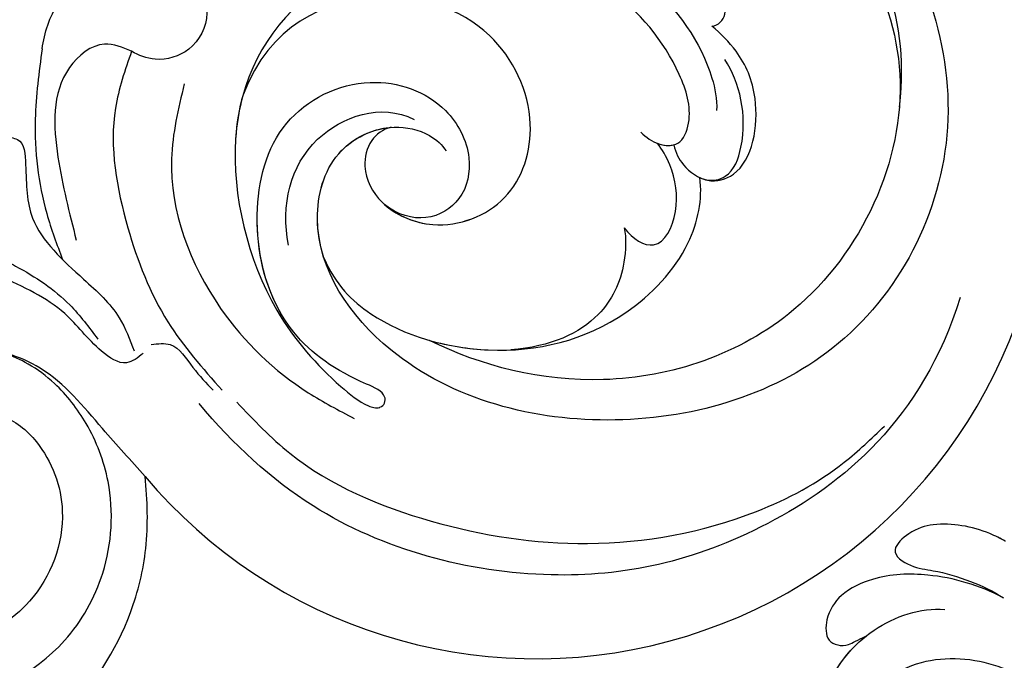
# Model space of a CAD drawing. Units: millimetres. Extents: x 3368 to 5048, y 420 to 1608.
# Drawn here: x 4084 to 4149, y 994 to 1036 of the extents above; entities that cross this region are included whole.
import ezdxf

# ---------------------------------------------------------------- set-up
doc = ezdxf.new("R2010")
doc.units = ezdxf.units.MM
doc.linetypes.add('HIDDEN', pattern=[9.525, 6.35, -3.175])
doc.layers.add('H-06.木作(細線)', color=8, linetype='Continuous')
doc.layers.add('H-08.木作(細線)', color=8, linetype='Continuous')
doc.styles.add('新細明體', font='txt')
doc.dimstyles.new('4', dxfattribs={"dimtxt": 10, "dimasz": 3, "dimexe": 1.5, "dimexo": 1.5, "dimgap": 1.2, "dimtad": 2, "dimdec": 0, "dimtxsty": '新細明體', "dimblk": 'ARCHTICK', "dimcen": 5, "dimclrd": 8, "dimclre": 8, "dimclrt": 4, "dimadec": 0, "dimazin": 0, "dimtfac": 1, "dimtdec": 0, "dimtix": 1, "dimtmove": 2, "dimatfit": 3, "dimldrblk": 'OPEN90', "dimfxl": 1.25, "dimlwd": 9, "dimlwe": 9, "dimarcsym": 0})

# ---------------------------------------------------------------- blocks, each defined once
blk = doc.blocks.new('SE-21078')
at = {"layer": 'H-08.木作(細線)'}
blk.add_arc((-72.732, 30.204), 33.518, 40.04555, 235.03539, dxfattribs=at)
for points, knots in [([(-7.878, 63.46), (-8.492, 63.928), (-10.834, 65.713), (-15.557, 68.336), (-21.925, 70.73), (-28.841, 72.16), (-35.932, 71.609), (-42.389, 67.517), (-45.982, 61.963), (-47.339, 56.362), (-47.227, 53.351), (-47.073, 51.769)], [0, 0, 0, 0, 2.316162, 8.828227, 16.111835, 22.654744, 29.934679, 36.799855, 44.821077, 49.130549, 53.876857, 53.876857, 53.876857, 53.876857]), ([(-100.536, 40.038), (-98.028, 48.067), (-87.634, 56.48), (-73.122, 59.406), (-59.243, 55.654), (-52.881, 49.689), (-50.611, 46.997)], [0, 0, 0, 0, 14.284741, 28.530752, 44.98159, 55.03502, 55.03502, 55.03502, 55.03502]), ([(-47.073, 51.769), (-46.135, 50.736), (-43.924, 48.298), (-40.858, 44.48), (-36.161, 43.035), (-33.65, 43.829), (-32.585, 44.262)], [0, 0, 0, 0, 4.197576, 9.904169, 14.406804, 17.790957, 17.790957, 17.790957, 17.790957]), ([(-82.271, 1.862), (-87.046, 4.403), (-95.308, 11.398), (-102.286, 28.367), (-94.306, 44.602), (-78.012, 49.577), (-63.657, 45.837), (-57.459, 36.886), (-59.139, 30.336), (-62.817, 28.53), (-65.532, 29.141), (-66.583, 30.026), (-66.812, 30.434)], [0, 0, 0, 0, 15.595281, 32.524957, 49.150049, 64.592598, 79.88267, 90.068147, 94.629758, 98.720267, 101.104362, 102.625608, 102.625608, 102.625608, 102.625608]), ([(-79.584, 29.191), (-79.937, 29.558), (-80.658, 30.071), (-82.24, 30.156), (-83.068, 28.012), (-81.809, 24.038), (-77.126, 18.462), (-67.23, 15.572), (-56.513, 19.657), (-51.673, 28.733), (-54.412, 40.149), (-58.891, 45.086), (-61.278, 47.021), (-62.203, 47.317), (-62.771, 47.151), (-63.018, 46.304), (-59.967, 45.092), (-55.667, 42.196), (-53.777, 35.198), (-55.548, 28.104), (-61.521, 25.128), (-66.709, 26.93), (-68.637, 30.576), (-68.059, 33.669), (-65.609, 35.169), (-63.634, 34.64), (-62.774, 33.939)], [0, 0, 0, 0, 1.426556, 2.737802, 4.297742, 7.516008, 14.704295, 25.272167, 35.691377, 46.964535, 57.516568, 63.880101, 66.237481, 67.061809, 67.073901, 68.014576, 69.424667, 74.918139, 82.889382, 89.156722, 95.258143, 100.525733, 103.950377, 106.660335, 109.041293, 111.374822, 111.374822, 111.374822, 111.374822]), ([(-46.186, 23.895), (-45.747, 25.125), (-44.479, 28.866), (-45.614, 35.184), (-48.08, 41.555), (-50.851, 44.682), (-52.127, 46.122)], [0.421461, 0.421461, 0.421461, 0.421461, 4.297312, 12.187385, 18.891775, 24.618026, 24.618026, 24.618026, 24.618026]), ([(-81.252, 6.374), (-84.003, 7.488), (-91.14, 11.77), (-99.624, 25.191), (-91.83, 41.911), (-77.355, 46.659), (-69.12, 44.538), (-65.733, 42.854)], [40.357635, 40.357635, 40.357635, 40.357635, 49.394811, 65.300996, 81.613503, 94.576394, 106.551227, 106.551227, 106.551227, 106.551227]), ([(-81.252, 6.374), (-84.003, 7.488), (-91.14, 11.77), (-99.624, 25.191), (-91.83, 41.911), (-77.355, 46.659), (-69.12, 44.538), (-65.733, 42.854)], [40.357635, 40.357635, 40.357635, 40.357635, 49.394811, 65.300996, 81.613503, 94.576394, 106.551227, 106.551227, 106.551227, 106.551227]), ([(-81.252, 6.374), (-84.003, 7.488), (-91.14, 11.77), (-99.624, 25.191), (-91.83, 41.911), (-77.355, 46.659), (-69.12, 44.538), (-65.733, 42.854)], [40.357635, 40.357635, 40.357635, 40.357635, 49.394811, 65.300996, 81.613503, 94.576394, 106.551227, 106.551227, 106.551227, 106.551227]), ([(-58.797, 37.439), (-59.552, 39.203), (-62.499, 42.126), (-70.11, 44.274), (-77.899, 42.37), (-82.958, 37.076), (-83.646, 33.577), (-83.46, 32.181)], [0, 0, 0, 0, 4.591213, 12.651257, 22.10851, 28.058942, 32.629101, 32.629101, 32.629101, 32.629101]), ([(-58.797, 37.439), (-59.552, 39.203), (-62.499, 42.126), (-70.11, 44.274), (-77.899, 42.37), (-82.958, 37.076), (-83.646, 33.577), (-83.46, 32.181)], [0, 0, 0, 0, 4.591213, 12.651257, 22.10851, 28.058942, 32.629101, 32.629101, 32.629101, 32.629101]), ([(-65.733, 42.854), (-66.983, 43.212), (-71.516, 43.93), (-77.899, 42.37), (-82.958, 37.076), (-83.646, 33.577), (-83.46, 32.181)], [8.825982, 8.825982, 8.825982, 8.825982, 12.651257, 22.10851, 28.058942, 32.629101, 32.629101, 32.629101, 32.629101]), ([(-78.498, 35.469), (-78.641, 36.142), (-78.546, 38.468), (-76.976, 41.736), (-73.711, 43.261), (-71.052, 43.478)], [0, 0, 0, 0, 2.05968, 5.771764, 10.737718, 10.737718, 10.737718, 10.737718]), ([(-78.498, 35.469), (-78.641, 36.142), (-78.546, 38.468), (-76.976, 41.736), (-73.711, 43.261), (-71.052, 43.478)], [0, 0, 0, 0, 2.05968, 5.771764, 10.737718, 10.737718, 10.737718, 10.737718]), ([(-34.135, 36.34), (-34.403, 36.468), (-35.102, 36.842), (-36.052, 37.8), (-37.467, 37.398), (-39.56, 38.468), (-41.923, 40.037), (-43.389, 41.991), (-43.973, 42.77)], [0.561531, 0.561531, 0.561531, 0.561531, 1.457474, 2.935662, 4.235872, 5.408726, 9.786939, 12.68835, 12.68835, 12.68835, 12.68835]), ([(-53.494, 26.744), (-53.236, 27.663), (-52.481, 32.101), (-53.844, 37.783), (-55.9, 41.188), (-55.998, 41.345)], [44.006594, 44.006594, 44.006594, 44.006594, 46.964535, 57.516568, 58.035907, 58.035907, 58.035907, 58.035907]), ([(-53.494, 26.744), (-53.236, 27.663), (-52.481, 32.101), (-53.844, 37.783), (-55.9, 41.188), (-55.998, 41.345)], [44.006594, 44.006594, 44.006594, 44.006594, 46.964535, 57.516568, 58.035907, 58.035907, 58.035907, 58.035907]), ([(-56.09, 41.284), (-54.919, 39.355), (-53.886, 34.759), (-55.548, 28.104), (-61.521, 25.128), (-66.709, 26.93), (-68.637, 30.576), (-68.059, 33.669), (-65.609, 35.169), (-63.634, 34.64), (-62.774, 33.939)], [76.177655, 76.177655, 76.177655, 76.177655, 82.889382, 89.156722, 95.258143, 100.525733, 103.950377, 106.660335, 109.041293, 111.374822, 111.374822, 111.374822, 111.374822]), ([(-56.09, 41.284), (-54.919, 39.355), (-53.886, 34.759), (-55.548, 28.104), (-61.521, 25.128), (-66.709, 26.93), (-68.637, 30.576), (-68.059, 33.669), (-65.609, 35.169), (-63.634, 34.64), (-62.774, 33.939)], [76.177655, 76.177655, 76.177655, 76.177655, 82.889382, 89.156722, 95.258143, 100.525733, 103.950377, 106.660335, 109.041293, 111.374822, 111.374822, 111.374822, 111.374822]), ([(-58.797, 37.439), (-58.532, 36.61), (-58.13, 34.272), (-59.123, 30.402), (-61.899, 28.983), (-63.212, 28.882)], [87.40074, 87.40074, 87.40074, 87.40074, 90.068147, 94.629758, 98.532276, 98.532276, 98.532276, 98.532276]), ([(-78.498, 35.469), (-79.049, 36.216), (-80.783, 37.262), (-82.191, 34.44), (-81.78, 31.68), (-80.983, 30.313), (-80.674, 29.937)], [0, 0, 0, 0, 2.264854, 5.099711, 7.949073, 9.556624, 9.556624, 9.556624, 9.556624]), ([(-78.498, 35.469), (-79.049, 36.216), (-80.783, 37.262), (-82.191, 34.44), (-81.78, 31.68), (-80.983, 30.313), (-80.674, 29.937)], [0, 0, 0, 0, 2.264854, 5.099711, 7.949073, 9.556624, 9.556624, 9.556624, 9.556624]), ([(-56.476, 36.611), (-55.978, 33.97), (-57.091, 29.135), (-62.53, 27.273), (-64.711, 28.365)], [0, 0, 0, 0, 7.246489, 13.612839, 13.612839, 13.612839, 13.612839]), ([(-63.212, 28.882), (-62.669, 29.013), (-61.697, 29.725), (-61.257, 31.799), (-62.546, 34.239), (-66.374, 35.882), (-71.311, 34), (-73.086, 28.221), (-69.972, 21.764), (-62.152, 19.264), (-55.259, 22.123), (-53.494, 26.744)], [0, 0, 0, 0, 1.467598, 3.238304, 5.946495, 9.550869, 14.489583, 19.546365, 25.777139, 33.336252, 41.515582, 41.515582, 41.515582, 41.515582]), ([(-63.212, 28.882), (-62.669, 29.013), (-61.697, 29.725), (-61.257, 31.799), (-62.546, 34.239), (-66.374, 35.882), (-71.311, 34), (-73.086, 28.221), (-69.972, 21.764), (-62.152, 19.264), (-55.259, 22.123), (-53.494, 26.744)], [0, 0, 0, 0, 1.467598, 3.238304, 5.946495, 9.550869, 14.489583, 19.546365, 25.777139, 33.336252, 41.515582, 41.515582, 41.515582, 41.515582]), ([(-62.774, 33.939), (-63.618, 34.697), (-66.454, 35.851), (-71.311, 34), (-73.086, 28.221), (-69.972, 21.764), (-62.152, 19.264), (-55.259, 22.123), (-53.494, 26.744)], [6.167371, 6.167371, 6.167371, 6.167371, 9.550869, 14.489583, 19.546365, 25.777139, 33.336252, 41.515582, 41.515582, 41.515582, 41.515582]), ([(-81.762, 30.028), (-81.858, 30.556), (-82.343, 31.508), (-83.928, 32.628), (-86.788, 31.893), (-87.573, 27.246), (-86.173, 24.077), (-84.832, 22.743), (-84.235, 22.245)], [0, 0, 0, 0, 1.460577, 3.356627, 5.211964, 10.064201, 13.381415, 15.681273, 15.681273, 15.681273, 15.681273]), ([(-81.762, 30.028), (-81.858, 30.556), (-82.343, 31.508), (-83.928, 32.628), (-86.788, 31.893), (-87.573, 27.246), (-86.173, 24.077), (-84.832, 22.743), (-84.235, 22.245)], [0, 0, 0, 0, 1.460577, 3.356627, 5.211964, 10.064201, 13.381415, 15.681273, 15.681273, 15.681273, 15.681273]), ([(-83.46, 32.181), (-83.625, 32.257), (-84.378, 32.512), (-86.788, 31.893), (-87.573, 27.246), (-86.173, 24.077), (-84.832, 22.743), (-84.235, 22.245)], [2.814224, 2.814224, 2.814224, 2.814224, 3.356627, 5.211964, 10.064201, 13.381415, 15.681273, 15.681273, 15.681273, 15.681273]), ([(-83.785, 32.304), (-84.311, 32.432), (-85.563, 32.149), (-86.767, 28.826), (-86.084, 25.933), (-85.088, 24.445)], [0, 0, 0, 0, 1.227389, 3.302827, 9.069169, 9.069169, 9.069169, 9.069169]), ([(-80.674, 29.937), (-80.704, 29.948), (-81.056, 30.067), (-81.454, 30.109), (-81.762, 30.028)], [1.328328, 1.328328, 1.328328, 1.328328, 1.426556, 2.446096, 2.446096, 2.446096, 2.446096]), ([(-56.455, 21.494), (-58.753, 18.906), (-63.191, 15.848), (-71.495, 14.726), (-79.746, 17.924), (-83.993, 23.964), (-84.595, 27.031), (-84.556, 27.774)], [0, 0, 0, 0, 6.674502, 13.750063, 24.468735, 32.09715, 34.322617, 34.322617, 34.322617, 34.322617]), ([(-79.755, 2.293), (-82.689, 3.528), (-89.326, 7.671), (-95.48, 16.767), (-96.919, 24.126), (-96.543, 27.561)], [19.728994, 19.728994, 19.728994, 19.728994, 29.286838, 43.169883, 50.000262, 50.000262, 50.000262, 50.000262]), ([(-40.314, 23.732), (-40.473, 22.67), (-41.43, 19.648), (-45.851, 16.591), (-50.188, 18.227), (-51.583, 21.354), (-50.256, 23.957), (-47.944, 24.651), (-46.655, 24.178), (-46.186, 23.895)], [2.594405, 2.594405, 2.594405, 2.594405, 5.787144, 12.045549, 15.554836, 18.482101, 21.189235, 23.520788, 25.145299, 25.145299, 25.145299, 25.145299]), ([(-40.314, 23.732), (-40.473, 22.67), (-41.43, 19.648), (-45.851, 16.591), (-50.188, 18.227), (-51.583, 21.354), (-50.256, 23.957), (-47.944, 24.651), (-46.655, 24.178), (-46.186, 23.895)], [2.594405, 2.594405, 2.594405, 2.594405, 5.787144, 12.045549, 15.554836, 18.482101, 21.189235, 23.520788, 25.145299, 25.145299, 25.145299, 25.145299]), ([(-84.235, 22.245), (-84.469, 22.232), (-85.073, 21.878), (-85.461, 19.494), (-80.266, 14.91), (-75.137, 13.488), (-71.799, 13.158)], [0, 0, 0, 0, 0.573354, 1.900552, 7.478104, 17.87084, 17.87084, 17.87084, 17.87084]), ([(-84.235, 22.245), (-84.469, 22.232), (-85.073, 21.878), (-85.461, 19.494), (-82.795, 17.142), (-80.454, 15.769), (-79.838, 15.45)], [0, 0, 0, 0, 0.573354, 1.900552, 7.478104, 9.449343, 9.449343, 9.449343, 9.449343]), ([(-84.235, 22.245), (-84.469, 22.232), (-85.073, 21.878), (-85.461, 19.494), (-82.795, 17.142), (-80.454, 15.769), (-79.838, 15.45)], [0, 0, 0, 0, 0.573354, 1.900552, 7.478104, 9.449343, 9.449343, 9.449343, 9.449343])]:
    blk.add_open_spline(points, degree=3, knots=knots, dxfattribs=at)
for points in [[(-13.574, 57.851), (-17.499, 62.113), (-24.799, 66.323), (-34.036, 66.768), (-41.783, 62.529), (-44.295, 58.103), (-44.638, 52.104), (-43.205, 48.301), (-41.124, 45.68), (-39.395, 44.401), (-37.854, 43.678)], [(-30.025, 55.177), (-31.061, 56.032), (-32.973, 56.864), (-36.272, 56.268), (-37.608, 54.789), (-38.009, 53.115), (-37.643, 52.194), (-36.123, 52.349), (-35.316, 52.349), (-34.189, 51.781), (-33.75, 50.302), (-34.679, 48.165), (-37.588, 47.792), (-39.937, 49.499), (-41.642, 54.053), (-39.48, 59.958), (-35.346, 62.638), (-25.131, 62.172), (-19.619, 58.473), (-17.035, 54.774), (-16.114, 51.986), (-15.932, 49.237), (-15.932, 48.355)], [(-53.081, 46.907), (-56.57, 50.25), (-65.83, 54.699), (-76.096, 56.163), (-87.168, 54.064), (-92.929, 50.843), (-95.56, 48.468)], [(-49.643, 26.039), (-48.802, 30.943), (-52.027, 40.75), (-57.775, 46.285), (-60.79, 47.966)], [(-47.478, 43.126), (-48.722, 43.126), (-50.211, 44.629), (-51.532, 46.118)], [(-46.948, 43.703), (-45.861, 44.317), (-44.219, 43.561), (-41.798, 41.091), (-37.538, 38.646), (-32.947, 36.639)], [(-38.29, 29.551), (-38.694, 29.681), (-39.234, 31.324), (-39.689, 34.837), (-43.033, 38.836), (-45.381, 41.38), (-46.358, 43.545)], [(-40.314, 23.732), (-39.87, 28.352), (-40.623, 34.542), (-41.661, 37.559)], [(-46.186, 23.895), (-44.417, 23.425), (-42.115, 24.968), (-41.358, 30.829), (-42.556, 36.28)]]:
    blk.add_spline(points, degree=3, dxfattribs=at)
blk = doc.blocks.new('SE-21042L-d')
at = {"layer": 'H-08.木作(細線)'}
for points, knots in [([(20.968, -74.556), (19.485, -75.089), (16.318, -74.862), (11.222, -76.162), (8.389, -80.288), (8.399, -85.549), (11.84, -89.025), (16.235, -89.222), (18.76, -86.421), (19.087, -83.61), (18.347, -82.377), (17.54, -81.663), (17.486, -80.545), (18.25, -79.104), (20.579, -82.108), (20.817, -86.293), (17.067, -92.696), (9.486, -93.53), (4.598, -89.756), (3.461, -86.226), (3.57, -84.645)], [0, 0, 0, 0, 0.0118057, 0.0231314, 0.0331334, 0.0449094, 0.0556518, 0.0645292, 0.0739036, 0.0798951, 0.0831924, 0.0848158, 0.0874776, 0.0904405, 0.0950288, 0.1076891, 0.1236823, 0.1408192, 0.1539086, 0.1656329, 0.1656329, 0.1656329, 0.1656329]), ([(12.941, -75.304), (11.754, -75.782), (9.284, -77.577), (7.011, -80.884), (6.399, -86.081), (8.369, -89.136), (9.739, -90.264)], [0, 0, 0, 0, 0.00905893, 0.01896091, 0.03105431, 0.04344468, 0.04344468, 0.04344468, 0.04344468]), ([(9.775, -78.474), (9.422, -79.015), (8.39, -81.189), (8.399, -85.549), (11.84, -89.025), (16.235, -89.222), (18.76, -86.421), (19.087, -83.61), (18.347, -82.377), (17.54, -81.663), (17.486, -80.545), (18.25, -79.104), (20.579, -82.108), (20.817, -86.293), (17.067, -92.696), (9.729, -93.504), (6.312, -91.07), (5.297, -89.78)], [0.0287011, 0.0287011, 0.0287011, 0.0287011, 0.0331334, 0.0449094, 0.0556518, 0.0645292, 0.0739036, 0.0798951, 0.0831924, 0.0848158, 0.0874776, 0.0904405, 0.0950288, 0.1076891, 0.1236823, 0.1408192, 0.1524274, 0.1524274, 0.1524274, 0.1524274]), ([(-0.905, -80.664), (-1.087, -80.988), (-1.807, -82.453), (-2.227, -84.749), (-1.663, -86.83), (-0.193, -88.395), (0.847, -86.812), (1.021, -85.117), (1.659, -82.978), (2.371, -81.434), (2.806, -80.794)], [0.01322904, 0.01322904, 0.01322904, 0.01322904, 0.01589226, 0.02469449, 0.02856349, 0.03146374, 0.03508256, 0.03885312, 0.04493994, 0.05069495, 0.05069495, 0.05069495, 0.05069495]), ([(-0.905, -80.664), (-0.907, -80.667), (-0.909, -80.67), (-0.91, -80.673), (-1.091, -80.995), (-1.808, -82.457), (-2.227, -84.749), (-1.663, -86.83), (-0.193, -88.395), (0.847, -86.812), (1.021, -85.117), (1.659, -82.978), (2.371, -81.434), (2.806, -80.794)], [0.01322904, 0.01322904, 0.01322904, 0.01322904, 0.01325567, 0.01325567, 0.01325567, 0.01589226, 0.02469449, 0.02856349, 0.03146374, 0.03508256, 0.03885312, 0.04493994, 0.05069495, 0.05069495, 0.05069495, 0.05069495]), ([(-0.91, -80.673), (-1.091, -80.995), (-1.808, -82.457), (-2.227, -84.749), (-1.663, -86.83), (-0.193, -88.395), (0.847, -86.812), (1.021, -85.117), (1.659, -82.978), (2.371, -81.434), (2.806, -80.794)], [0.01325567, 0.01325567, 0.01325567, 0.01325567, 0.01589226, 0.02469449, 0.02856349, 0.03146374, 0.03508256, 0.03885312, 0.04493994, 0.05069495, 0.05069495, 0.05069495, 0.05069495]), ([(19.339, -80.6), (19.401, -80.692), (20.607, -82.603), (20.817, -86.293), (17.067, -92.696), (9.729, -93.504), (6.312, -91.07), (5.297, -89.78)], [0.09437133, 0.09437133, 0.09437133, 0.09437133, 0.09502878, 0.10768913, 0.1236823, 0.14081918, 0.15242739, 0.15242739, 0.15242739, 0.15242739]), ([(2.806, -80.794), (1.978, -82.38), (1.143, -85.223), (1.265, -88.913), (2.41, -91.422), (3.975, -92.48), (5.831, -92.465), (6.06, -91.063), (5.59, -90.406), (5.297, -89.78)], [0, 0, 0, 0, 0.0126535, 0.02164735, 0.0270796, 0.03140827, 0.03453058, 0.0378697, 0.0400345, 0.0400345, 0.0400345, 0.0400345]), ([(2.806, -80.794), (1.978, -82.38), (1.143, -85.223), (1.265, -88.913), (2.41, -91.422), (3.975, -92.48), (5.831, -92.465), (6.06, -91.063), (5.59, -90.406), (5.297, -89.78)], [0, 0, 0, 0, 0.0126535, 0.02164735, 0.0270796, 0.03140827, 0.03453058, 0.0378697, 0.0400345, 0.0400345, 0.0400345, 0.0400345]), ([(2.806, -80.794), (1.978, -82.38), (1.143, -85.223), (1.265, -88.913), (2.41, -91.422), (3.975, -92.48), (5.831, -92.465), (6.06, -91.063), (5.59, -90.406), (5.297, -89.78)], [0, 0, 0, 0, 0.0126535, 0.02164735, 0.0270796, 0.03140827, 0.03453058, 0.0378697, 0.0400345, 0.0400345, 0.0400345, 0.0400345])]:
    blk.add_open_spline(points, degree=3, knots=knots, dxfattribs=at)
blk = doc.blocks.new('_ArchTick')
at = {"color": 0, "linetype": 'ByBlock', "const_width": 0.15}
blk.add_lwpolyline([(-0.5, -0.5), (0.5, 0.5)], dxfattribs=at)
blk = doc.blocks.new('*D64')
at = {"layer": 'DEFPOINTS', "color": 0, "transparency": 16777216}
for p in [(4322.808, 1132.216), (3735.887, 961.383), (4322.808, 961.383)]:
    blk.add_point(p, dxfattribs=at)
at = {"layer": 'H-06.木作(細線)', "color": 8, "linetype": 'HIDDEN', "lineweight": 9, "transparency": 16777216}
for p, q in [((4321.308, 1132.216), (3734.387, 1132.216)), ((4321.308, 961.383), (3734.387, 961.383))]:
    blk.add_line(p, q, dxfattribs=at)
at = {"layer": 'H-06.木作(細線)', "color": 8, "lineweight": 9, "transparency": 16777216}
blk.add_line((3735.887, 1132.216), (3735.887, 961.383), dxfattribs=at)
at = {"layer": 'H-06.木作(細線)', "color": 8, "lineweight": 9, "transparency": 16777216, "xscale": 3, "yscale": 3, "zscale": 3}
for p, rotation in [((3735.887, 1132.216), 90), ((3735.887, 961.383), 270)]:
    blk.add_blockref('_ArchTick', p, dxfattribs=dict(at, rotation=rotation))
at = {"layer": 'H-06.木作(細線)', "color": 4, "transparency": 16777216, "insert": (3729.193, 1046.799), "char_height": 10, "attachment_point": 5, "rotation": 90, "style": '新細明體'}
blk.add_mtext('171', dxfattribs=at)
blk = doc.blocks.new('_Open90')
at = {"color": 0, "linetype": 'ByBlock', "lineweight": -2}
for p, q in [((-0.5, 0.5), (0, 0)), ((0, 0), (-1, 0)), ((0, 0), (-0.5, -0.5))]:
    blk.add_line(p, q, dxfattribs=at)
blk = doc.blocks.new('*D65')
at = {"layer": 'DEFPOINTS', "color": 0, "transparency": 16777216}
for p in [(3768.097, 1132.216), (4322.808, 1132.216), (4322.808, 928.757)]:
    blk.add_point(p, dxfattribs=at)
at = {"layer": 'H-06.木作(細線)', "color": 8, "linetype": 'HIDDEN', "lineweight": 9, "transparency": 16777216}
for p, q in [((3768.097, 1130.716), (3768.097, 927.257)), ((4322.808, 1130.716), (4322.808, 927.257))]:
    blk.add_line(p, q, dxfattribs=at)
at = {"layer": 'H-06.木作(細線)', "color": 8, "lineweight": 9, "transparency": 16777216}
blk.add_line((3768.097, 928.757), (4322.808, 928.757), dxfattribs=at)
at = {"layer": 'H-06.木作(細線)', "color": 8, "lineweight": 9, "transparency": 16777216, "xscale": 3, "yscale": 3, "zscale": 3, "rotation": 180}
blk.add_blockref('_ArchTick', (3768.097, 928.757), dxfattribs=at)
at = {"layer": 'H-06.木作(細線)', "color": 8, "lineweight": 9, "transparency": 16777216, "xscale": 3, "yscale": 3, "zscale": 3}
blk.add_blockref('_ArchTick', (4322.808, 928.757), dxfattribs=at)
at = {"layer": 'H-06.木作(細線)', "color": 4, "transparency": 16777216, "insert": (4045.452, 921.896), "char_height": 10, "attachment_point": 5, "style": '新細明體'}
blk.add_mtext('555', dxfattribs=at)

msp = doc.modelspace()

# ---------------------------------------------------------------- block references
at = {"rotation": 270}
msp.add_blockref('SE-21042L-d', (4229.435, 1000.898), dxfattribs=at)
at = {"layer": 'H-08.木作(細線)', "rotation": 180}
msp.add_blockref('SE-21078', (4045.273, 1057.818), dxfattribs=at)

# ---------------------------------------------------------------- dimensions: what is measured, and where the dimension line sits
at = {"layer": 'H-06.木作(細線)', "color": 7}
dim = msp.add_linear_dim(base=(3735.887, 961.383), p1=(4322.808, 1132.216), p2=(4322.808, 961.383), angle=90, dimstyle='4', dxfattribs=at)
dim.commit()
dim.dimension.update_dxf_attribs({"geometry": '*D64', "text_midpoint": (3729.193, 1046.799)})
dim = msp.add_linear_dim(base=(4322.808, 928.757), p1=(3768.097, 1132.216), p2=(4322.808, 1132.216), dimstyle='4', dxfattribs=at)
dim.commit()
dim.dimension.update_dxf_attribs({"geometry": '*D65', "text_midpoint": (4045.452, 921.896)})

doc.saveas('drawing.dxf')
